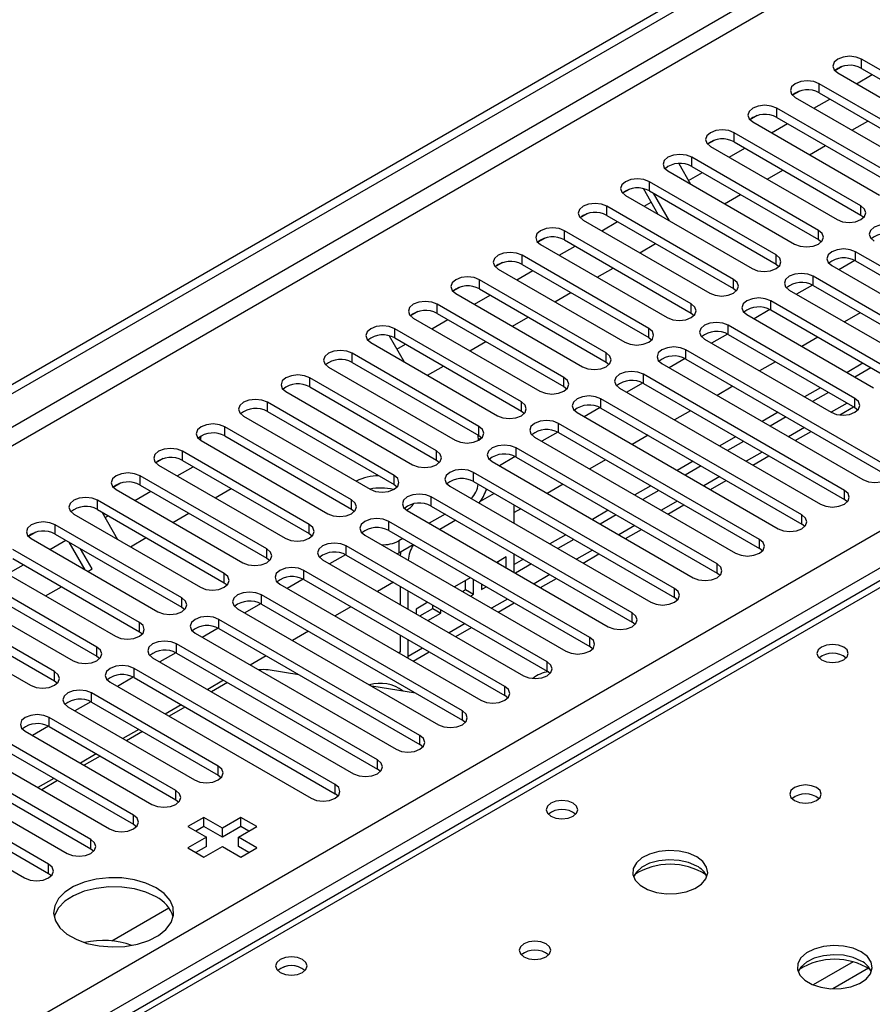
# Model space of a CAD drawing. Units: millimetres. Extents: x 3 to 7983, y 8 to 11294.
# Drawn here: x 5081 to 5195, y 2772 to 2903 of the extents above; entities that cross this region are included whole.
import ezdxf

# ---------------------------------------------------------------- set-up
doc = ezdxf.new("R2010")
doc.units = ezdxf.units.MM
doc.header["$LTSCALE"] = 38

msp = doc.modelspace()

# ---------------------------------------------------------------- linework, layer by layer
at = {"color": 7, "linetype": 'Continuous', "lineweight": 25}
for p, q in [((4370.742, 2444.534), (5743.944, 3237.267)), ((4371.803, 2443.922), (5745.004, 3236.654)), ((4372.864, 2437.594), (5743.944, 3229.102)), ((4515.876, 2441.982), (5736.342, 3146.542)), ((5738.464, 3142.868), (4517.997, 2438.308)), ((5488.717, 2996.968), (4771.004, 2582.64)), ((5490.092, 2996.831), (4772.379, 2582.504)), ((5210.502, 2887.782), (5193.62, 2897.528)), ((5193.62, 2896.303), (5193.62, 2897.528)), ((5191.032, 2896.549), (5190.056, 2895.985)), ((5191.033, 2896.549), (5190.056, 2895.985)), ((5190.438, 2895.691), (5207.32, 2885.945)), ((5192.922, 2894.257), (5195.043, 2895.481)), ((5193.62, 2896.303), (5210.502, 2886.557)), ((5204.845, 2884.516), (5187.963, 2894.262)), ((5187.963, 2893.037), (5187.963, 2894.262)), ((5185.376, 2893.283), (5184.399, 2892.719)), ((5185.376, 2893.283), (5184.399, 2892.719)), ((5187.963, 2893.037), (5204.845, 2883.291)), ((5184.781, 2892.425), (5201.663, 2882.679)), ((5187.265, 2890.991), (5189.386, 2892.216)), ((5199.188, 2881.25), (5182.306, 2890.996)), ((5182.306, 2889.771), (5182.306, 2890.996)), ((5179.719, 2890.018), (5178.742, 2889.454)), ((5179.719, 2890.018), (5178.742, 2889.454)), ((5179.124, 2889.159), (5196.006, 2879.414)), ((5181.608, 2887.725), (5183.729, 2888.95)), ((5182.306, 2889.771), (5199.188, 2880.026)), ((5192.336, 2888.064), (5194.457, 2889.288)), ((5193.532, 2877.985), (5176.649, 2887.731)), ((5176.649, 2886.506), (5176.649, 2887.731)), ((5174.062, 2886.752), (5173.085, 2886.188)), ((5174.062, 2886.752), (5173.085, 2886.188)), ((5176.649, 2886.506), (5193.532, 2876.76)), ((5173.467, 2885.894), (5190.35, 2876.148)), ((5175.951, 2884.46), (5178.072, 2885.684)), ((5186.679, 2884.798), (5188.8, 2886.023)), ((5169.258, 2883.618), (5170.838, 2880.88)), ((5187.875, 2874.719), (5170.993, 2884.465)), ((5170.993, 2883.24), (5170.993, 2884.465)), ((5167.811, 2882.628), (5184.693, 2872.882)), ((5170.566, 2881.351), (5172.416, 2882.419)), ((5170.993, 2883.24), (5187.875, 2873.494)), ((5181.022, 2881.533), (5183.143, 2882.757)), ((5182.218, 2871.454), (5165.336, 2881.199)), ((5165.336, 2879.975), (5165.336, 2881.199)), ((5162.748, 2880.221), (5161.771, 2879.657)), ((5162.749, 2880.221), (5161.771, 2879.657)), ((5166.51, 2876.848), (5164.532, 2880.273)), ((5165.336, 2879.975), (5182.218, 2870.229)), ((5168.01, 2875.982), (5165.889, 2879.655)), ((5162.154, 2879.362), (5179.036, 2869.617)), ((5164.638, 2877.929), (5165.574, 2878.469)), ((5175.365, 2878.267), (5177.486, 2879.491)), ((5176.561, 2868.188), (5159.679, 2877.934)), ((5159.679, 2876.709), (5159.679, 2877.934)), ((5193.532, 2876.76), (5193.532, 2877.985)), ((5157.091, 2876.955), (5156.115, 2876.391)), ((5157.092, 2876.955), (5156.115, 2876.391)), ((5156.497, 2876.097), (5173.379, 2866.351)), ((5158.981, 2874.663), (5161.102, 2875.887)), ((5159.679, 2876.709), (5176.561, 2866.963)), ((5193.532, 2876.76), (5193.925, 2876.454)), ((5170.904, 2864.922), (5154.022, 2874.668)), ((5154.022, 2873.443), (5154.022, 2874.668)), ((5187.875, 2873.494), (5187.875, 2874.719)), ((5151.434, 2873.689), (5150.458, 2873.126)), ((5151.435, 2873.689), (5150.458, 2873.126)), ((5154.022, 2873.443), (5170.904, 2863.697)), ((5187.875, 2873.494), (5188.268, 2873.188)), ((5150.84, 2872.831), (5167.722, 2863.085)), ((5153.324, 2871.397), (5155.445, 2872.622)), ((5164.051, 2871.736), (5166.173, 2872.96)), ((5219.606, 2856.401), (5192.824, 2871.862)), ((5192.824, 2870.637), (5192.824, 2871.862)), ((5165.247, 2861.657), (5148.365, 2871.402)), ((5148.365, 2870.178), (5148.365, 2871.402)), ((5182.218, 2870.229), (5182.218, 2871.454)), ((5192.721, 2870.693), (5190.603, 2869.47)), ((5192.721, 2870.693), (5190.603, 2869.47)), ((5192.824, 2870.637), (5219.606, 2855.176)), ((5145.778, 2870.424), (5144.801, 2869.86)), ((5145.778, 2870.424), (5144.801, 2869.86)), ((5145.183, 2869.566), (5162.065, 2859.82)), ((5147.667, 2868.132), (5149.788, 2869.356)), ((5148.365, 2870.178), (5165.247, 2860.432)), ((5158.395, 2868.47), (5160.516, 2869.695)), ((5182.218, 2870.229), (5182.611, 2869.923)), ((5189.643, 2870.025), (5216.424, 2854.564)), ((5159.59, 2858.391), (5142.708, 2868.137)), ((5142.708, 2866.912), (5142.708, 2868.137)), ((5176.561, 2866.963), (5176.561, 2868.188)), ((5213.949, 2853.135), (5187.168, 2868.596)), ((5187.168, 2867.371), (5187.168, 2868.596)), ((5140.121, 2867.158), (5139.144, 2866.594)), ((5140.121, 2867.158), (5139.144, 2866.594)), ((5142.708, 2866.912), (5159.59, 2857.166)), ((5176.561, 2866.963), (5176.954, 2866.657)), ((5183.986, 2866.759), (5210.767, 2851.298)), ((5187.064, 2867.427), (5184.946, 2866.205)), ((5187.064, 2867.427), (5184.946, 2866.205)), ((5187.168, 2867.371), (5213.949, 2851.911)), ((5139.526, 2866.3), (5156.409, 2856.554)), ((5142.01, 2864.866), (5144.131, 2866.091)), ((5152.738, 2865.204), (5154.859, 2866.429)), ((5198.393, 2855.585), (5181.511, 2865.33)), ((5181.511, 2864.106), (5181.511, 2865.33)), ((5134.464, 2863.893), (5133.487, 2863.329)), ((5134.464, 2863.892), (5133.487, 2863.329)), ((5153.934, 2855.125), (5137.051, 2864.871)), ((5137.051, 2863.646), (5137.051, 2864.871)), ((5170.904, 2863.697), (5170.904, 2864.922)), ((5181.407, 2864.162), (5179.289, 2862.939)), ((5181.407, 2864.162), (5179.289, 2862.939)), ((5181.511, 2864.106), (5198.393, 2854.36)), ((5133.869, 2863.034), (5150.752, 2853.288)), ((5136.353, 2861.6), (5138.474, 2862.825)), ((5137.051, 2863.646), (5153.934, 2853.901)), ((5147.081, 2861.939), (5149.202, 2863.163)), ((5170.904, 2863.697), (5171.297, 2863.391)), ((5178.329, 2863.494), (5195.211, 2853.748)), ((5193.445, 2863.747), (5191.324, 2862.523)), ((5148.277, 2851.86), (5131.395, 2861.606)), ((5131.395, 2860.381), (5131.395, 2861.606)), ((5165.247, 2860.432), (5165.247, 2861.657)), ((5192.736, 2852.319), (5175.854, 2862.065)), ((5175.854, 2860.84), (5175.854, 2862.065)), ((5130.657, 2860.664), (5132.654, 2857.205)), ((5131.395, 2860.381), (5148.277, 2850.635)), ((5165.247, 2860.432), (5165.64, 2860.126)), ((5172.672, 2860.228), (5189.554, 2850.482)), ((5175.75, 2860.896), (5173.632, 2859.673)), ((5175.75, 2860.896), (5173.632, 2859.673)), ((5175.854, 2860.84), (5192.736, 2851.094)), ((5187.788, 2860.482), (5185.667, 2859.257)), ((5128.213, 2859.769), (5145.095, 2850.023)), ((5131.675, 2858.9), (5132.818, 2859.559)), ((5141.424, 2858.673), (5143.545, 2859.898)), ((5196.979, 2843.338), (5170.197, 2858.799)), ((5170.197, 2857.574), (5170.197, 2858.799)), ((5142.62, 2848.594), (5125.738, 2858.34)), ((5125.738, 2857.115), (5125.738, 2858.34)), ((5159.59, 2857.166), (5159.59, 2858.391)), ((5170.093, 2857.631), (5167.975, 2856.408)), ((5170.094, 2857.631), (5167.976, 2856.408)), ((5170.197, 2857.574), (5196.979, 2842.114)), ((5122.556, 2856.503), (5139.438, 2846.757)), ((5125.738, 2857.115), (5142.62, 2847.369)), ((5135.767, 2855.407), (5137.888, 2856.632)), ((5159.59, 2857.166), (5159.984, 2856.86)), ((5167.015, 2856.962), (5193.797, 2841.502)), ((5182.132, 2857.216), (5180.011, 2855.991)), ((5193.798, 2857.012), (5191.677, 2855.788)), ((5194.859, 2856.4), (5192.738, 2855.175)), ((5136.963, 2845.328), (5120.081, 2855.074)), ((5120.081, 2853.85), (5120.081, 2855.074)), ((5153.934, 2853.901), (5153.934, 2855.125)), ((5191.322, 2840.073), (5164.54, 2855.534)), ((5164.54, 2854.309), (5164.54, 2855.534)), ((5120.081, 2853.85), (5136.963, 2844.104)), ((5153.934, 2853.901), (5154.327, 2853.595)), ((5161.358, 2853.697), (5188.14, 2838.236)), ((5164.437, 2854.365), (5162.319, 2853.142)), ((5164.437, 2854.365), (5162.319, 2853.142)), ((5164.54, 2854.309), (5191.322, 2838.848)), ((5176.475, 2853.95), (5174.354, 2852.726)), ((5188.141, 2853.747), (5186.02, 2852.522)), ((5116.899, 2853.237), (5133.781, 2843.492)), ((5185.665, 2836.807), (5158.883, 2852.268)), ((5158.883, 2851.043), (5158.883, 2852.268)), ((5189.202, 2853.134), (5187.081, 2851.91)), ((5192.736, 2851.094), (5192.736, 2852.319)), ((5131.306, 2842.063), (5114.424, 2851.809)), ((5114.424, 2850.584), (5114.424, 2851.809)), ((5148.277, 2850.635), (5148.277, 2851.86)), ((5158.78, 2851.099), (5156.662, 2849.877)), ((5158.78, 2851.099), (5156.662, 2849.877)), ((5158.883, 2851.043), (5185.665, 2835.582)), ((5190.701, 2850.127), (5192.556, 2851.198)), ((5192.736, 2851.094), (5193.129, 2850.788)), ((5111.242, 2849.972), (5128.124, 2840.226)), ((5114.424, 2850.584), (5131.306, 2840.838)), ((5148.277, 2850.635), (5148.67, 2850.329)), ((5155.701, 2850.431), (5182.483, 2834.97)), ((5170.818, 2850.685), (5168.697, 2849.46)), ((5182.485, 2850.481), (5180.364, 2849.256)), ((5183.545, 2849.869), (5181.424, 2848.644)), ((5125.649, 2838.797), (5108.767, 2848.543)), ((5108.767, 2847.318), (5108.767, 2848.543)), ((5142.62, 2847.369), (5142.62, 2848.594)), ((5180.008, 2833.542), (5153.226, 2849.002)), ((5153.226, 2847.777), (5153.226, 2849.002)), ((5105.559, 2847.206), (5105.203, 2847.001)), ((5105.559, 2847.206), (5105.203, 2847)), ((5105.504, 2846.876), (5105.504, 2846.755)), ((5108.767, 2847.318), (5125.649, 2837.572)), ((5142.62, 2847.369), (5143.013, 2847.063)), ((5150.045, 2847.165), (5176.826, 2831.705)), ((5153.123, 2847.834), (5151.005, 2846.611)), ((5153.123, 2847.834), (5151.005, 2846.611)), ((5153.226, 2847.777), (5180.008, 2832.317)), ((5165.161, 2847.419), (5163.04, 2846.195)), ((5176.828, 2847.215), (5174.707, 2845.991)), ((5184.778, 2846.708), (5186.9, 2847.932)), ((5105.585, 2846.706), (5122.467, 2836.96)), ((5142.549, 2846.718), (5142.549, 2846.817)), ((5174.351, 2830.276), (5147.57, 2845.737)), ((5147.57, 2844.512), (5147.57, 2845.737)), ((5177.888, 2846.603), (5175.767, 2845.378)), ((5100.523, 2844.299), (5099.546, 2843.735)), ((5100.523, 2844.299), (5099.546, 2843.735)), ((5119.992, 2835.532), (5103.11, 2845.277)), ((5103.11, 2844.053), (5103.11, 2845.277)), ((5136.963, 2844.104), (5136.963, 2845.328)), ((5147.466, 2844.568), (5145.348, 2843.345)), ((5147.466, 2844.568), (5145.348, 2843.345)), ((5147.57, 2844.512), (5174.351, 2829.051)), ((5179.121, 2843.442), (5181.243, 2844.667)), ((5099.928, 2843.441), (5116.811, 2833.695)), ((5102.412, 2842.007), (5104.533, 2843.231)), ((5103.11, 2844.053), (5119.992, 2834.307)), ((5136.963, 2844.104), (5137.356, 2843.798)), ((5144.388, 2843.9), (5171.169, 2828.439)), ((5159.504, 2844.153), (5157.383, 2842.929)), ((5171.171, 2843.95), (5169.05, 2842.725)), ((5172.232, 2843.337), (5170.11, 2842.113)), ((5114.336, 2832.266), (5097.454, 2842.012)), ((5097.454, 2840.787), (5097.454, 2842.012)), ((5131.306, 2840.838), (5131.306, 2842.063)), ((5168.694, 2827.01), (5141.913, 2842.471)), ((5141.913, 2841.246), (5141.913, 2842.471)), ((5094.866, 2841.033), (5093.889, 2840.469)), ((5094.866, 2841.033), (5093.889, 2840.469)), ((5097.454, 2840.787), (5114.336, 2831.041)), ((5107.483, 2839.079), (5109.604, 2840.304)), ((5131.306, 2840.838), (5131.699, 2840.532)), ((5138.731, 2840.634), (5165.512, 2825.173)), ((5141.913, 2841.246), (5168.694, 2825.785)), ((5153.847, 2840.888), (5151.726, 2839.663)), ((5165.514, 2840.684), (5163.393, 2839.46)), ((5173.465, 2840.177), (5175.586, 2841.401)), ((5094.271, 2840.175), (5111.154, 2830.429)), ((5096.755, 2838.741), (5098.876, 2839.965)), ((5163.038, 2823.745), (5136.256, 2839.205)), ((5136.256, 2837.981), (5136.256, 2839.205)), ((5144.653, 2839.664), (5142.787, 2838.588)), ((5166.575, 2840.072), (5164.454, 2838.847)), ((5191.322, 2838.848), (5191.322, 2840.073)), ((5108.679, 2829), (5091.797, 2838.746)), ((5091.797, 2837.521), (5091.797, 2838.746)), ((5125.649, 2837.572), (5125.649, 2838.797)), ((5136.256, 2837.981), (5163.038, 2822.52)), ((5147.317, 2835.677), (5147.317, 2838.126)), ((5167.808, 2836.911), (5169.929, 2838.135)), ((5191.715, 2838.542), (5191.322, 2838.848)), ((5088.615, 2836.909), (5105.497, 2827.163)), ((5091.797, 2837.521), (5108.679, 2827.775)), ((5092.35, 2837.202), (5094.47, 2833.529)), ((5092.785, 2836.449), (5093.22, 2836.7)), ((5101.826, 2835.814), (5103.947, 2837.038)), ((5125.649, 2837.572), (5126.042, 2837.266)), ((5133.074, 2837.369), (5159.856, 2821.908)), ((5138.114, 2836.908), (5135.993, 2835.683)), ((5148.19, 2837.622), (5147.317, 2837.118)), ((5159.857, 2837.418), (5157.736, 2836.194)), ((5160.918, 2836.806), (5158.797, 2835.582)), ((5185.665, 2835.582), (5185.665, 2836.807)), ((5103.022, 2825.735), (5086.14, 2835.48)), ((5086.14, 2834.256), (5086.14, 2835.48)), ((5119.992, 2834.307), (5119.992, 2835.532)), ((5157.381, 2820.479), (5130.599, 2835.94)), ((5130.599, 2834.715), (5130.599, 2835.94)), ((5139.529, 2836.091), (5137.407, 2834.867)), ((5186.058, 2835.276), (5185.665, 2835.582)), ((5083.552, 2834.502), (5082.575, 2833.938)), ((5083.553, 2834.502), (5082.576, 2833.938)), ((5086.14, 2834.256), (5103.022, 2824.51)), ((5096.169, 2832.548), (5098.29, 2833.773)), ((5119.992, 2834.307), (5120.386, 2834.001)), ((5127.417, 2834.103), (5154.199, 2818.642)), ((5130.599, 2834.715), (5157.381, 2819.254)), ((5154.2, 2834.153), (5152.079, 2832.928)), ((5162.151, 2833.645), (5164.272, 2834.87)), ((5082.958, 2833.644), (5099.84, 2823.898)), ((5085.442, 2832.21), (5087.563, 2833.434)), ((5090.142, 2829.496), (5088.021, 2833.17)), ((5151.724, 2817.213), (5124.942, 2832.674)), ((5124.942, 2831.449), (5124.942, 2832.674)), ((5132.457, 2833.642), (5131.943, 2833.345)), ((5131.943, 2833.345), (5131.943, 2831.712)), ((5133.872, 2832.826), (5131.943, 2831.712)), ((5155.261, 2833.54), (5153.14, 2832.316)), ((5180.008, 2832.317), (5180.008, 2833.542)), ((5097.365, 2822.469), (5080.483, 2832.215)), ((5091.077, 2829.608), (5089.521, 2832.304)), ((5114.336, 2831.041), (5114.336, 2832.266)), ((5124.839, 2831.506), (5122.721, 2830.283)), ((5124.839, 2831.505), (5122.721, 2830.283)), ((5124.942, 2831.449), (5151.724, 2815.989)), ((5131.943, 2831.712), (5131.742, 2831.606)), ((5146.257, 2831.2), (5145.008, 2830.479)), ((5146.257, 2829.758), (5146.257, 2831.2)), ((5147.317, 2829.146), (5147.317, 2831.595)), ((5156.494, 2830.38), (5158.615, 2831.604)), ((5180.401, 2832.011), (5180.008, 2832.317)), ((5077.301, 2830.378), (5094.183, 2820.632)), ((5079.785, 2828.944), (5081.906, 2830.169)), ((5080.483, 2830.99), (5097.365, 2821.244)), ((5114.336, 2831.041), (5114.729, 2830.735)), ((5121.76, 2830.837), (5148.542, 2815.377)), ((5145.196, 2830.371), (5145.196, 2830.588)), ((5148.544, 2830.887), (5147.317, 2830.179)), ((5149.604, 2830.275), (5147.483, 2829.05)), ((5174.351, 2829.051), (5174.351, 2830.276)), ((5091.708, 2819.203), (5074.826, 2828.949)), ((5090.512, 2829.282), (5091.077, 2829.608)), ((5108.679, 2827.775), (5108.679, 2829)), ((5146.067, 2813.948), (5119.285, 2829.409)), ((5119.285, 2828.184), (5119.285, 2829.409)), ((5174.745, 2828.745), (5174.351, 2829.051)), ((5074.826, 2827.724), (5091.708, 2817.979)), ((5084.856, 2826.017), (5086.977, 2827.241)), ((5108.679, 2827.775), (5109.072, 2827.469)), ((5116.103, 2827.572), (5142.885, 2812.111)), ((5119.182, 2828.24), (5117.064, 2827.017)), ((5119.182, 2828.24), (5117.064, 2827.017)), ((5119.285, 2828.184), (5146.067, 2812.723)), ((5131.22, 2827.825), (5129.099, 2826.601)), ((5132.115, 2827.309), (5132.115, 2824.86)), ((5141.472, 2828.438), (5139.351, 2827.214)), ((5140.835, 2826.846), (5140.835, 2828.071)), ((5141.896, 2826.233), (5141.896, 2828.193)), ((5142.957, 2827.581), (5142.957, 2826.846)), ((5142.957, 2826.846), (5143.594, 2827.213)), ((5150.837, 2827.114), (5152.958, 2828.339)), ((5071.644, 2827.112), (5088.526, 2817.366)), ((5140.41, 2810.682), (5113.628, 2826.143)), ((5113.628, 2824.918), (5113.628, 2826.143)), ((5133.175, 2824.248), (5133.175, 2826.697)), ((5140.412, 2826.601), (5140.835, 2826.846)), ((5140.835, 2826.846), (5141.896, 2826.233)), ((5141.473, 2825.989), (5141.896, 2826.233)), ((5168.694, 2825.785), (5168.694, 2827.01)), ((5086.051, 2815.938), (5069.169, 2825.684)), ((5103.022, 2824.51), (5103.022, 2825.735)), ((5113.525, 2824.974), (5111.407, 2823.752)), ((5113.525, 2824.974), (5111.407, 2823.751)), ((5113.628, 2824.918), (5140.41, 2809.457)), ((5125.563, 2824.56), (5123.442, 2823.335)), ((5135.815, 2825.173), (5134.236, 2824.261)), ((5136.475, 2824.328), (5136.475, 2824.792)), ((5145.18, 2823.848), (5147.301, 2825.073)), ((5169.088, 2825.479), (5168.694, 2825.785)), ((5065.987, 2823.847), (5082.869, 2814.101)), ((5069.169, 2824.459), (5086.051, 2814.713)), ((5103.022, 2824.51), (5103.415, 2824.204)), ((5110.447, 2824.306), (5137.228, 2808.845)), ((5134.236, 2824.261), (5134.236, 2823.635)), ((5134.755, 2823.336), (5136.475, 2824.328)), ((5135.816, 2822.723), (5137.535, 2823.716)), ((5136.475, 2824.328), (5137.535, 2823.716)), ((5137.535, 2823.716), (5137.535, 2824.179)), ((5163.038, 2822.52), (5163.038, 2823.745)), ((5097.365, 2821.244), (5097.365, 2822.469)), ((5134.753, 2807.416), (5107.972, 2822.877)), ((5107.972, 2821.652), (5107.972, 2822.877)), ((5163.431, 2822.214), (5163.038, 2822.52)), ((5097.365, 2821.244), (5097.758, 2820.938)), ((5104.79, 2821.04), (5131.571, 2805.58)), ((5107.868, 2821.709), (5105.75, 2820.486)), ((5107.868, 2821.709), (5105.75, 2820.486)), ((5107.972, 2821.652), (5134.753, 2806.192)), ((5119.906, 2821.294), (5117.785, 2820.069)), ((5132.115, 2820.778), (5132.115, 2818.545)), ((5139.523, 2820.583), (5141.645, 2821.807)), ((5129.096, 2804.151), (5102.315, 2819.612)), ((5102.315, 2818.387), (5102.315, 2819.612)), ((5133.175, 2817.933), (5133.175, 2820.165)), ((5157.381, 2819.254), (5157.381, 2820.479)), ((5091.708, 2817.979), (5091.708, 2819.203)), ((5091.708, 2817.979), (5092.101, 2817.673)), ((5102.211, 2818.443), (5100.093, 2817.22)), ((5102.211, 2818.443), (5100.093, 2817.22)), ((5102.315, 2818.387), (5129.096, 2802.926)), ((5114.249, 2818.028), (5112.128, 2816.804)), ((5132.098, 2818.338), (5132.115, 2818.545)), ((5133.867, 2817.317), (5135.988, 2818.542)), ((5157.774, 2818.948), (5157.381, 2819.254)), ((5099.133, 2817.775), (5125.914, 2802.314)), ((5133.167, 2817.721), (5133.175, 2817.933)), ((5151.724, 2815.989), (5151.724, 2817.213)), ((5086.051, 2814.713), (5086.051, 2815.938)), ((5123.44, 2800.885), (5096.658, 2816.346)), ((5096.658, 2815.121), (5096.658, 2816.346)), ((5118.62, 2815.505), (5114.527, 2816.148)), ((5152.117, 2815.683), (5151.724, 2815.989)), ((5086.051, 2814.713), (5086.445, 2814.407)), ((5093.476, 2814.509), (5120.258, 2799.048)), ((5096.554, 2815.177), (5094.436, 2813.955)), ((5096.554, 2815.177), (5094.437, 2813.955)), ((5096.658, 2815.121), (5123.44, 2799.66)), ((5108.592, 2814.763), (5106.471, 2813.538)), ((5109.092, 2814.474), (5106.971, 2813.25)), ((5107.883, 2803.334), (5091.001, 2813.08)), ((5091.001, 2811.856), (5091.001, 2813.08)), ((5134.16, 2813.066), (5128.333, 2813.98)), ((5146.067, 2812.723), (5146.067, 2813.948)), ((5090.898, 2811.912), (5088.78, 2810.689)), ((5090.898, 2811.912), (5088.78, 2810.689)), ((5091.001, 2811.856), (5107.883, 2802.11)), ((5102.936, 2811.497), (5100.815, 2810.273)), ((5146.46, 2812.417), (5146.067, 2812.723)), ((5087.819, 2811.243), (5104.701, 2801.498)), ((5103.435, 2811.209), (5101.314, 2809.984)), ((5140.41, 2809.457), (5140.41, 2810.682)), ((5102.226, 2800.069), (5085.344, 2809.815)), ((5085.344, 2808.59), (5085.344, 2809.815)), ((5140.803, 2809.151), (5140.41, 2809.457)), ((5082.162, 2807.978), (5099.044, 2798.232)), ((5085.241, 2808.646), (5083.123, 2807.423)), ((5085.241, 2808.646), (5083.123, 2807.423)), ((5085.344, 2808.59), (5102.226, 2798.844)), ((5097.279, 2808.231), (5095.158, 2807.007)), ((5097.779, 2807.943), (5095.657, 2806.718)), ((5096.57, 2796.803), (5079.687, 2806.549)), ((5134.753, 2806.192), (5134.753, 2807.416)), ((5135.147, 2805.886), (5134.753, 2806.192)), ((5079.687, 2805.324), (5096.57, 2795.578)), ((5091.622, 2804.966), (5089.501, 2803.741)), ((5076.505, 2804.712), (5093.388, 2794.966)), ((5092.122, 2804.677), (5090.001, 2803.453)), ((5129.096, 2802.926), (5129.096, 2804.151)), ((5090.913, 2793.538), (5074.031, 2803.283)), ((5107.883, 2802.11), (5107.883, 2803.334)), ((5129.49, 2802.62), (5129.096, 2802.926)), ((5070.849, 2801.447), (5087.731, 2791.701)), ((5074.031, 2802.059), (5090.913, 2792.313)), ((5085.965, 2801.7), (5083.844, 2800.476)), ((5086.465, 2801.412), (5084.344, 2800.187)), ((5107.883, 2802.11), (5108.277, 2801.804)), ((5085.256, 2790.272), (5068.374, 2800.018)), ((5102.226, 2798.844), (5102.226, 2800.069)), ((5123.44, 2799.66), (5123.44, 2800.885)), ((5123.833, 2799.354), (5123.44, 2799.66)), ((5068.374, 2798.793), (5085.256, 2789.047)), ((5102.226, 2798.844), (5102.62, 2798.538)), ((5065.192, 2798.181), (5082.074, 2788.435)), ((5096.57, 2795.578), (5096.57, 2796.803)), ((5105.957, 2796.507), (5103.835, 2795.283)), ((5108.432, 2795.079), (5105.957, 2796.507)), ((5105.957, 2795.283), (5105.957, 2796.507)), ((5110.906, 2796.507), (5108.432, 2795.079)), ((5113.028, 2795.283), (5110.906, 2796.507)), ((5110.906, 2795.283), (5110.906, 2796.507)), ((5096.57, 2795.578), (5096.963, 2795.272)), ((5103.835, 2795.283), (5106.31, 2793.854)), ((5105.957, 2795.283), (5104.896, 2794.67)), ((5108.432, 2793.854), (5105.957, 2795.283)), ((5110.906, 2795.283), (5108.432, 2793.854)), ((5108.432, 2793.854), (5108.432, 2795.079)), ((5110.553, 2793.854), (5113.028, 2795.283)), ((5111.967, 2794.67), (5110.906, 2795.283)), ((5090.913, 2792.313), (5090.913, 2793.538)), ((5106.31, 2793.854), (5103.835, 2792.425)), ((5106.31, 2792.629), (5106.31, 2793.854)), ((5113.028, 2792.425), (5110.553, 2793.854)), ((5110.553, 2792.629), (5110.553, 2793.854)), ((5090.913, 2792.313), (5091.306, 2792.007)), ((5103.835, 2792.425), (5105.957, 2791.201)), ((5106.31, 2792.629), (5104.896, 2791.813)), ((5105.957, 2791.201), (5108.432, 2792.629)), ((5108.432, 2792.629), (5110.906, 2791.201)), ((5111.967, 2791.813), (5110.553, 2792.629)), ((5110.906, 2791.201), (5113.028, 2792.425)), ((5085.256, 2789.047), (5085.256, 2790.272)), ((5085.256, 2789.047), (5085.649, 2788.741)), ((5093.695, 2780.037), (5101.303, 2784.429))]:
    msp.add_line(p, q, dxfattribs=at)
at = {"color": 8, "linetype": 'Continuous', "lineweight": 25}
for p, q in [((5744.015, 3231.592), (4371.803, 2439.431)), ((5191.677, 2851.705), (5189.556, 2850.481)), ((5186.021, 2848.44), (5183.899, 2847.215)), ((5143, 2847.077), (5142.549, 2846.817)), ((5180.364, 2845.174), (5178.243, 2843.95)), ((5174.707, 2841.908), (5172.586, 2840.684)), ((5169.05, 2838.643), (5166.929, 2837.418)), ((5163.393, 2835.377), (5161.272, 2834.153)), ((5157.736, 2832.112), (5155.615, 2830.887)), ((5152.079, 2828.846), (5149.958, 2827.621)), ((5146.423, 2825.58), (5144.301, 2824.356)), ((5140.766, 2822.315), (5138.645, 2821.09)), ((5132.114, 2818.545), (5131.927, 2818.437)), ((5135.109, 2819.049), (5133.175, 2817.933)), ((5192.479, 2777.257), (5187.155, 2774.183)), ((5194.519, 2776.394), (5189.786, 2773.661))]:
    msp.add_line(p, q, dxfattribs=at)
at = {"color": 7, "linetype": 'Continuous', "lineweight": 25, "flags": 128}
for points in [[(5193.62, 2897.528), (5192.89, 2897.809), (5192.029, 2897.908), (5191.168, 2897.809), (5190.438, 2897.528), (5189.95, 2897.106), (5189.779, 2896.609), (5189.95, 2896.112), (5190.438, 2895.691)], [(5187.963, 2894.262), (5187.233, 2894.543), (5186.372, 2894.642), (5185.511, 2894.543), (5184.781, 2894.262), (5184.293, 2893.841), (5184.122, 2893.343), (5184.293, 2892.846), (5184.781, 2892.425)], [(5182.306, 2890.996), (5181.576, 2891.278), (5180.715, 2891.377), (5179.854, 2891.278), (5179.124, 2890.996), (5178.636, 2890.575), (5178.465, 2890.078), (5178.637, 2889.581), (5179.124, 2889.159)], [(5176.649, 2887.731), (5175.919, 2888.012), (5175.058, 2888.111), (5174.197, 2888.012), (5173.467, 2887.731), (5172.98, 2887.309), (5172.808, 2886.812), (5172.98, 2886.315), (5173.467, 2885.894)], [(5170.993, 2884.465), (5170.263, 2884.747), (5169.402, 2884.845), (5168.54, 2884.747), (5167.811, 2884.465), (5167.323, 2884.044), (5167.152, 2883.547), (5167.323, 2883.049), (5167.811, 2882.628)], [(5165.336, 2881.199), (5164.606, 2881.481), (5163.745, 2881.58), (5162.884, 2881.481), (5162.154, 2881.199), (5161.666, 2880.778), (5161.495, 2880.281), (5161.666, 2879.784), (5162.154, 2879.362)], [(5159.679, 2877.934), (5158.949, 2878.215), (5158.088, 2878.314), (5157.227, 2878.215), (5156.497, 2877.934), (5156.009, 2877.512), (5155.838, 2877.015), (5156.009, 2876.518), (5156.497, 2876.097)], [(5190.35, 2876.148), (5191.08, 2875.866), (5191.941, 2875.767), (5192.802, 2875.866), (5193.531, 2876.148), (5194.019, 2876.569), (5194.191, 2877.066), (5194.019, 2877.563), (5193.532, 2877.985)], [(5154.022, 2874.668), (5153.292, 2874.95), (5152.431, 2875.049), (5151.57, 2874.95), (5150.84, 2874.668), (5150.352, 2874.247), (5150.181, 2873.75), (5150.352, 2873.253), (5150.84, 2872.831)], [(5184.693, 2872.882), (5185.423, 2872.601), (5186.284, 2872.502), (5187.145, 2872.601), (5187.875, 2872.882), (5188.362, 2873.304), (5188.534, 2873.801), (5188.362, 2874.298), (5187.875, 2874.719)], [(5198.481, 2875.127), (5197.751, 2875.409), (5196.89, 2875.508), (5196.029, 2875.409), (5195.299, 2875.127), (5194.812, 2874.706), (5194.64, 2874.209), (5194.812, 2873.712), (5195.299, 2873.29)], [(5148.365, 2871.402), (5147.635, 2871.684), (5146.774, 2871.783), (5145.913, 2871.684), (5145.183, 2871.402), (5144.695, 2870.981), (5144.524, 2870.484), (5144.695, 2869.987), (5145.183, 2869.566)], [(5192.824, 2871.862), (5192.095, 2872.143), (5191.233, 2872.242), (5190.372, 2872.143), (5189.642, 2871.862), (5189.155, 2871.44), (5188.983, 2870.943), (5189.155, 2870.446), (5189.643, 2870.025)], [(5179.036, 2869.617), (5179.766, 2869.335), (5180.627, 2869.236), (5181.488, 2869.335), (5182.218, 2869.617), (5182.706, 2870.038), (5182.877, 2870.535), (5182.706, 2871.032), (5182.218, 2871.454)], [(5142.708, 2868.137), (5141.978, 2868.418), (5141.117, 2868.517), (5140.256, 2868.418), (5139.526, 2868.137), (5139.038, 2867.715), (5138.867, 2867.218), (5139.039, 2866.721), (5139.526, 2866.3)], [(5173.379, 2866.351), (5174.109, 2866.069), (5174.97, 2865.971), (5175.831, 2866.069), (5176.561, 2866.351), (5177.049, 2866.772), (5177.22, 2867.269), (5177.049, 2867.766), (5176.561, 2868.188)], [(5187.168, 2868.596), (5186.438, 2868.878), (5185.577, 2868.977), (5184.716, 2868.878), (5183.986, 2868.596), (5183.498, 2868.175), (5183.327, 2867.678), (5183.498, 2867.181), (5183.986, 2866.759)], [(5137.051, 2864.871), (5136.321, 2865.153), (5135.461, 2865.252), (5134.599, 2865.153), (5133.869, 2864.871), (5133.382, 2864.45), (5133.21, 2863.953), (5133.382, 2863.456), (5133.869, 2863.034)], [(5181.511, 2865.33), (5180.781, 2865.612), (5179.92, 2865.711), (5179.059, 2865.612), (5178.329, 2865.33), (5177.841, 2864.909), (5177.67, 2864.412), (5177.841, 2863.915), (5178.329, 2863.494)], [(5167.722, 2863.085), (5168.452, 2862.804), (5169.313, 2862.705), (5170.174, 2862.804), (5170.904, 2863.085), (5171.392, 2863.507), (5171.563, 2864.004), (5171.392, 2864.501), (5170.904, 2864.922)], [(5131.395, 2861.606), (5130.665, 2861.887), (5129.804, 2861.986), (5128.942, 2861.887), (5128.213, 2861.606), (5127.725, 2861.184), (5127.554, 2860.687), (5127.725, 2860.19), (5128.213, 2859.769)], [(5162.065, 2859.82), (5162.795, 2859.538), (5163.656, 2859.439), (5164.517, 2859.538), (5165.247, 2859.82), (5165.735, 2860.241), (5165.906, 2860.738), (5165.735, 2861.235), (5165.247, 2861.657)], [(5175.854, 2862.065), (5175.124, 2862.346), (5174.263, 2862.445), (5173.402, 2862.346), (5172.672, 2862.065), (5172.184, 2861.643), (5172.013, 2861.146), (5172.184, 2860.649), (5172.672, 2860.228)], [(5125.738, 2858.34), (5125.008, 2858.621), (5124.147, 2858.72), (5123.286, 2858.622), (5122.556, 2858.34), (5122.068, 2857.919), (5121.897, 2857.421), (5122.068, 2856.924), (5122.556, 2856.503)], [(5170.197, 2858.799), (5169.467, 2859.081), (5168.606, 2859.18), (5167.745, 2859.081), (5167.015, 2858.799), (5166.527, 2858.378), (5166.356, 2857.881), (5166.527, 2857.384), (5167.015, 2856.962)], [(5156.409, 2856.554), (5157.138, 2856.272), (5158, 2856.174), (5158.86, 2856.272), (5159.59, 2856.554), (5160.078, 2856.975), (5160.249, 2857.473), (5160.078, 2857.97), (5159.59, 2858.391)], [(5120.081, 2855.074), (5119.351, 2855.356), (5118.49, 2855.455), (5117.629, 2855.356), (5116.899, 2855.074), (5116.411, 2854.653), (5116.24, 2854.156), (5116.411, 2853.659), (5116.899, 2853.237)], [(5150.752, 2853.288), (5151.482, 2853.007), (5152.343, 2852.908), (5153.204, 2853.007), (5153.934, 2853.288), (5154.421, 2853.71), (5154.593, 2854.207), (5154.421, 2854.704), (5153.934, 2855.125)], [(5164.54, 2855.534), (5163.81, 2855.815), (5162.949, 2855.914), (5162.088, 2855.815), (5161.358, 2855.534), (5160.87, 2855.112), (5160.699, 2854.615), (5160.87, 2854.118), (5161.358, 2853.697)], [(5114.424, 2851.809), (5113.694, 2852.09), (5112.833, 2852.189), (5111.972, 2852.09), (5111.242, 2851.809), (5110.754, 2851.387), (5110.583, 2850.89), (5110.754, 2850.393), (5111.242, 2849.972)], [(5158.883, 2852.268), (5158.153, 2852.549), (5157.292, 2852.648), (5156.431, 2852.549), (5155.701, 2852.268), (5155.214, 2851.847), (5155.042, 2851.349), (5155.214, 2850.852), (5155.701, 2850.431)], [(5189.554, 2850.482), (5190.284, 2850.2), (5191.145, 2850.102), (5192.006, 2850.2), (5192.736, 2850.482), (5193.224, 2850.903), (5193.395, 2851.4), (5193.224, 2851.898), (5192.736, 2852.319)], [(5145.095, 2850.023), (5145.825, 2849.741), (5146.686, 2849.642), (5147.547, 2849.741), (5148.277, 2850.023), (5148.764, 2850.444), (5148.936, 2850.941), (5148.764, 2851.438), (5148.277, 2851.86)], [(5108.767, 2848.543), (5108.037, 2848.825), (5107.176, 2848.923), (5106.315, 2848.825), (5105.585, 2848.543), (5105.097, 2848.122), (5104.926, 2847.625), (5105.097, 2847.127), (5105.585, 2846.706)], [(5139.438, 2846.757), (5140.168, 2846.476), (5141.029, 2846.377), (5141.89, 2846.476), (5142.62, 2846.757), (5143.108, 2847.179), (5143.279, 2847.676), (5143.108, 2848.173), (5142.62, 2848.594)], [(5153.226, 2849.002), (5152.497, 2849.284), (5151.635, 2849.383), (5150.774, 2849.284), (5150.044, 2849.002), (5149.557, 2848.581), (5149.386, 2848.084), (5149.557, 2847.587), (5150.045, 2847.165)], [(5142.549, 2846.817), (5142.509, 2847.319), (5142.486, 2847.446)], [(5103.11, 2845.277), (5102.38, 2845.559), (5101.519, 2845.658), (5100.658, 2845.559), (5099.928, 2845.277), (5099.441, 2844.856), (5099.269, 2844.359), (5099.441, 2843.862), (5099.928, 2843.441)], [(5147.57, 2845.737), (5146.84, 2846.018), (5145.979, 2846.117), (5145.118, 2846.018), (5144.388, 2845.737), (5143.9, 2845.315), (5143.729, 2844.818), (5143.9, 2844.321), (5144.388, 2843.9)], [(5133.781, 2843.492), (5134.511, 2843.21), (5135.372, 2843.111), (5136.233, 2843.21), (5136.963, 2843.492), (5137.451, 2843.913), (5137.622, 2844.41), (5137.451, 2844.907), (5136.963, 2845.328)], [(5193.797, 2841.502), (5194.527, 2841.22), (5195.388, 2841.121), (5196.249, 2841.22), (5196.979, 2841.502), (5197.467, 2841.923), (5197.638, 2842.42), (5197.466, 2842.917), (5196.979, 2843.338)], [(5097.454, 2842.012), (5096.723, 2842.293), (5095.863, 2842.392), (5095.001, 2842.293), (5094.271, 2842.012), (5093.784, 2841.59), (5093.612, 2841.093), (5093.784, 2840.596), (5094.271, 2840.175)], [(5128.124, 2840.226), (5128.854, 2839.944), (5129.715, 2839.845), (5130.576, 2839.944), (5131.306, 2840.226), (5131.794, 2840.647), (5131.965, 2841.144), (5131.794, 2841.641), (5131.306, 2842.063)], [(5141.913, 2842.471), (5141.183, 2842.753), (5140.322, 2842.851), (5139.461, 2842.753), (5138.731, 2842.471), (5138.243, 2842.05), (5138.072, 2841.553), (5138.243, 2841.055), (5138.731, 2840.634)], [(5091.797, 2838.746), (5091.067, 2839.028), (5090.206, 2839.127), (5089.345, 2839.028), (5088.615, 2838.746), (5088.127, 2838.325), (5087.956, 2837.828), (5088.127, 2837.331), (5088.615, 2836.909)], [(5136.256, 2839.205), (5135.526, 2839.487), (5134.665, 2839.586), (5133.804, 2839.487), (5133.074, 2839.205), (5132.586, 2838.784), (5132.415, 2838.287), (5132.586, 2837.79), (5133.074, 2837.369)], [(5188.14, 2838.236), (5188.87, 2837.954), (5189.731, 2837.855), (5190.592, 2837.954), (5191.322, 2838.236), (5191.81, 2838.657), (5191.981, 2839.154), (5191.81, 2839.651), (5191.322, 2840.073)], [(5122.467, 2836.96), (5123.197, 2836.679), (5124.058, 2836.58), (5124.919, 2836.679), (5125.649, 2836.96), (5126.137, 2837.382), (5126.308, 2837.879), (5126.137, 2838.376), (5125.649, 2838.797)], [(5182.483, 2834.97), (5183.213, 2834.689), (5184.074, 2834.59), (5184.935, 2834.689), (5185.665, 2834.97), (5186.153, 2835.392), (5186.324, 2835.889), (5186.153, 2836.386), (5185.665, 2836.807)], [(5086.14, 2835.48), (5085.41, 2835.762), (5084.549, 2835.861), (5083.688, 2835.762), (5082.958, 2835.481), (5082.47, 2835.059), (5082.299, 2834.562), (5082.47, 2834.065), (5082.958, 2833.644)], [(5116.811, 2833.695), (5117.54, 2833.413), (5118.402, 2833.314), (5119.262, 2833.413), (5119.992, 2833.695), (5120.48, 2834.116), (5120.651, 2834.613), (5120.48, 2835.11), (5119.992, 2835.532)], [(5130.599, 2835.94), (5129.869, 2836.221), (5129.008, 2836.32), (5128.147, 2836.221), (5127.417, 2835.94), (5126.929, 2835.518), (5126.758, 2835.021), (5126.929, 2834.524), (5127.417, 2834.103)], [(5124.942, 2832.674), (5124.212, 2832.956), (5123.351, 2833.055), (5122.49, 2832.956), (5121.76, 2832.674), (5121.272, 2832.253), (5121.101, 2831.756), (5121.272, 2831.259), (5121.76, 2830.837)], [(5176.826, 2831.705), (5177.556, 2831.423), (5178.417, 2831.324), (5179.278, 2831.423), (5180.008, 2831.705), (5180.496, 2832.126), (5180.667, 2832.623), (5180.496, 2833.12), (5180.008, 2833.542)], [(5111.154, 2830.429), (5111.884, 2830.147), (5112.745, 2830.049), (5113.606, 2830.147), (5114.336, 2830.429), (5114.823, 2830.85), (5114.995, 2831.347), (5114.823, 2831.845), (5114.336, 2832.266)], [(5132.181, 2831.85), (5132.155, 2831.703), (5132.12, 2831.388)], [(5119.285, 2829.409), (5118.555, 2829.69), (5117.694, 2829.789), (5116.833, 2829.69), (5116.103, 2829.408), (5115.616, 2828.987), (5115.444, 2828.49), (5115.616, 2827.993), (5116.103, 2827.572)], [(5171.169, 2828.439), (5171.899, 2828.157), (5172.76, 2828.059), (5173.621, 2828.157), (5174.351, 2828.439), (5174.839, 2828.86), (5175.01, 2829.357), (5174.839, 2829.854), (5174.351, 2830.276)], [(5105.497, 2827.163), (5106.227, 2826.882), (5107.088, 2826.783), (5107.949, 2826.882), (5108.679, 2827.163), (5109.166, 2827.585), (5109.338, 2828.082), (5109.167, 2828.579), (5108.679, 2829)], [(5113.628, 2826.143), (5112.899, 2826.424), (5112.037, 2826.523), (5111.176, 2826.424), (5110.447, 2826.143), (5109.959, 2825.721), (5109.788, 2825.224), (5109.959, 2824.727), (5110.447, 2824.306)], [(5165.512, 2825.173), (5166.242, 2824.892), (5167.103, 2824.793), (5167.965, 2824.892), (5168.694, 2825.173), (5169.182, 2825.595), (5169.353, 2826.092), (5169.182, 2826.589), (5168.694, 2827.01)], [(5099.84, 2823.898), (5100.57, 2823.616), (5101.431, 2823.517), (5102.292, 2823.616), (5103.022, 2823.898), (5103.51, 2824.319), (5103.681, 2824.816), (5103.51, 2825.313), (5103.022, 2825.735)], [(5107.972, 2822.877), (5107.242, 2823.159), (5106.381, 2823.258), (5105.52, 2823.159), (5104.79, 2822.877), (5104.302, 2822.456), (5104.131, 2821.959), (5104.302, 2821.462), (5104.79, 2821.04)], [(5159.856, 2821.908), (5160.586, 2821.626), (5161.447, 2821.527), (5162.308, 2821.626), (5163.038, 2821.908), (5163.525, 2822.329), (5163.697, 2822.826), (5163.525, 2823.323), (5163.038, 2823.745)], [(5094.183, 2820.632), (5094.913, 2820.351), (5095.774, 2820.252), (5096.635, 2820.351), (5097.365, 2820.632), (5097.853, 2821.053), (5098.024, 2821.551), (5097.853, 2822.048), (5097.365, 2822.469)], [(5102.315, 2819.612), (5101.585, 2819.893), (5100.724, 2819.992), (5099.863, 2819.893), (5099.133, 2819.612), (5098.645, 2819.19), (5098.474, 2818.693), (5098.645, 2818.196), (5099.133, 2817.775)], [(5154.199, 2818.642), (5154.929, 2818.36), (5155.79, 2818.262), (5156.651, 2818.361), (5157.381, 2818.642), (5157.869, 2819.064), (5158.04, 2819.561), (5157.868, 2820.058), (5157.381, 2820.479)], [(5191.234, 2819.201), (5190.553, 2819.464), (5189.749, 2819.556), (5188.945, 2819.464), (5188.264, 2819.201), (5187.809, 2818.808), (5187.649, 2818.344), (5187.809, 2817.88), (5188.264, 2817.487), (5188.945, 2817.224), (5189.749, 2817.132), (5190.553, 2817.224), (5191.234, 2817.487), (5191.689, 2817.88), (5191.849, 2818.344), (5191.689, 2818.808), (5191.234, 2819.201)], [(5088.526, 2817.366), (5089.256, 2817.085), (5090.117, 2816.986), (5090.978, 2817.085), (5091.708, 2817.366), (5092.196, 2817.788), (5092.367, 2818.285), (5092.196, 2818.782), (5091.708, 2819.203)], [(5096.658, 2816.346), (5095.928, 2816.628), (5095.067, 2816.726), (5094.206, 2816.628), (5093.476, 2816.346), (5092.988, 2815.925), (5092.817, 2815.427), (5092.988, 2814.93), (5093.476, 2814.509)], [(5148.542, 2815.377), (5149.272, 2815.095), (5150.133, 2814.996), (5150.994, 2815.095), (5151.724, 2815.376), (5152.212, 2815.798), (5152.383, 2816.295), (5152.212, 2816.792), (5151.724, 2817.213)], [(5082.869, 2814.101), (5083.599, 2813.819), (5084.46, 2813.72), (5085.321, 2813.819), (5086.051, 2814.101), (5086.539, 2814.522), (5086.71, 2815.019), (5086.539, 2815.516), (5086.051, 2815.938)], [(5091.001, 2813.08), (5090.271, 2813.362), (5089.41, 2813.461), (5088.549, 2813.362), (5087.819, 2813.08), (5087.331, 2812.659), (5087.16, 2812.162), (5087.331, 2811.665), (5087.819, 2811.243)], [(5142.885, 2812.111), (5143.615, 2811.829), (5144.476, 2811.73), (5145.337, 2811.829), (5146.067, 2812.111), (5146.555, 2812.532), (5146.726, 2813.029), (5146.555, 2813.526), (5146.067, 2813.948)], [(5085.344, 2809.815), (5084.614, 2810.096), (5083.753, 2810.195), (5082.892, 2810.096), (5082.162, 2809.815), (5081.675, 2809.393), (5081.503, 2808.896), (5081.675, 2808.399), (5082.162, 2807.978)], [(5137.228, 2808.845), (5137.958, 2808.564), (5138.819, 2808.465), (5139.68, 2808.564), (5140.41, 2808.845), (5140.898, 2809.267), (5141.069, 2809.764), (5140.898, 2810.261), (5140.41, 2810.682)], [(5131.571, 2805.58), (5132.301, 2805.298), (5133.162, 2805.199), (5134.023, 2805.298), (5134.753, 2805.58), (5135.241, 2806.001), (5135.412, 2806.498), (5135.241, 2806.995), (5134.753, 2807.416)], [(5125.914, 2802.314), (5126.644, 2802.032), (5127.505, 2801.933), (5128.366, 2802.032), (5129.096, 2802.314), (5129.584, 2802.735), (5129.755, 2803.232), (5129.584, 2803.729), (5129.096, 2804.151)], [(5104.701, 2801.498), (5105.431, 2801.216), (5106.292, 2801.117), (5107.153, 2801.216), (5107.883, 2801.498), (5108.371, 2801.919), (5108.542, 2802.416), (5108.371, 2802.913), (5107.883, 2803.334)], [(5099.044, 2798.232), (5099.774, 2797.95), (5100.635, 2797.851), (5101.496, 2797.95), (5102.226, 2798.232), (5102.714, 2798.653), (5102.885, 2799.15), (5102.714, 2799.647), (5102.226, 2800.069)], [(5120.258, 2799.048), (5120.988, 2798.767), (5121.849, 2798.668), (5122.71, 2798.767), (5123.44, 2799.048), (5123.927, 2799.47), (5124.099, 2799.967), (5123.927, 2800.464), (5123.44, 2800.885)], [(5187.628, 2800.465), (5186.947, 2800.727), (5186.143, 2800.82), (5185.339, 2800.727), (5184.658, 2800.465), (5184.203, 2800.071), (5184.043, 2799.607), (5184.203, 2799.143), (5184.658, 2798.75), (5185.34, 2798.487), (5186.143, 2798.395), (5186.947, 2798.487), (5187.628, 2798.75), (5188.083, 2799.143), (5188.243, 2799.607), (5188.083, 2800.071), (5187.628, 2800.465)], [(5155.171, 2798.383), (5154.49, 2798.646), (5153.686, 2798.738), (5152.883, 2798.646), (5152.201, 2798.383), (5151.746, 2797.99), (5151.586, 2797.526), (5151.746, 2797.062), (5152.201, 2796.669), (5152.883, 2796.406), (5153.686, 2796.314), (5154.49, 2796.406), (5155.171, 2796.669), (5155.627, 2797.062), (5155.786, 2797.526), (5155.627, 2797.99), (5155.171, 2798.383)], [(5093.388, 2794.966), (5094.118, 2794.685), (5094.979, 2794.586), (5095.84, 2794.685), (5096.57, 2794.966), (5097.057, 2795.388), (5097.229, 2795.885), (5097.057, 2796.382), (5096.57, 2796.803)], [(5087.731, 2791.701), (5088.461, 2791.419), (5089.322, 2791.32), (5090.183, 2791.419), (5090.913, 2791.701), (5091.4, 2792.122), (5091.572, 2792.619), (5091.4, 2793.116), (5090.913, 2793.538)], [(5171.647, 2791.239), (5170.562, 2791.714), (5169.296, 2792.002), (5167.941, 2792.083), (5166.599, 2791.949), (5165.37, 2791.612), (5164.343, 2791.095), (5163.597, 2790.438), (5163.185, 2789.689), (5163.138, 2788.903), (5163.461, 2788.139), (5164.128, 2787.454), (5165.091, 2786.898), (5166.278, 2786.513), (5167.601, 2786.327), (5168.962, 2786.354), (5170.259, 2786.591), (5171.398, 2787.023), (5172.293, 2787.615), (5172.878, 2788.325), (5173.109, 2789.1), (5172.97, 2789.882), (5172.47, 2790.613), (5171.647, 2791.239)], [(5171.647, 2790.014), (5170.562, 2790.489), (5169.296, 2790.778), (5167.941, 2790.858), (5166.599, 2790.724), (5165.37, 2790.387), (5164.343, 2789.87), (5163.597, 2789.213), (5163.226, 2788.586)], [(5082.074, 2788.435), (5082.804, 2788.153), (5083.665, 2788.055), (5084.526, 2788.153), (5085.256, 2788.435), (5085.744, 2788.856), (5085.915, 2789.353), (5085.744, 2789.851), (5085.256, 2790.272)], [(5099.593, 2787.119), (5098.244, 2787.744), (5096.695, 2788.188), (5095.016, 2788.429), (5093.287, 2788.456), (5091.588, 2788.268), (5089.999, 2787.873), (5088.594, 2787.291), (5087.438, 2786.547), (5086.587, 2785.678), (5086.079, 2784.723), (5085.939, 2783.728), (5086.172, 2782.739), (5086.769, 2781.801), (5087.701, 2780.96), (5088.924, 2780.254), (5090.381, 2779.716), (5092.005, 2779.371), (5093.719, 2779.236), (5095.443, 2779.318), (5097.097, 2779.611), (5098.603, 2780.102), (5099.891, 2780.769), (5100.9, 2781.58), (5101.583, 2782.498), (5101.909, 2783.478), (5101.863, 2784.477), (5101.445, 2785.446), (5100.676, 2786.34), (5099.593, 2787.119)], [(5099.593, 2785.894), (5098.244, 2786.52), (5096.695, 2786.963), (5095.016, 2787.204), (5093.287, 2787.231), (5091.588, 2787.043), (5089.999, 2786.649), (5088.594, 2786.066), (5087.438, 2785.323), (5086.587, 2784.453), (5086.079, 2783.499), (5086.007, 2783.241)], [(5151.566, 2779.646), (5150.884, 2779.909), (5150.081, 2780.001), (5149.277, 2779.909), (5148.596, 2779.646), (5148.141, 2779.253), (5147.981, 2778.789), (5148.141, 2778.325), (5148.596, 2777.932), (5149.277, 2777.669), (5150.081, 2777.577), (5150.884, 2777.669), (5151.566, 2777.932), (5152.021, 2778.325), (5152.181, 2778.789), (5152.021, 2779.253), (5151.566, 2779.646)], [(5193.568, 2778.585), (5192.483, 2779.06), (5191.216, 2779.348), (5189.862, 2779.429), (5188.52, 2779.295), (5187.29, 2778.957), (5186.264, 2778.441), (5185.517, 2777.783), (5185.105, 2777.034), (5185.058, 2776.249), (5185.381, 2775.485), (5186.048, 2774.8), (5187.011, 2774.244), (5188.198, 2773.859), (5189.521, 2773.673), (5190.882, 2773.699), (5192.18, 2773.937), (5193.318, 2774.368), (5194.213, 2774.961), (5194.798, 2775.671), (5195.029, 2776.445), (5194.89, 2777.227), (5194.391, 2777.958), (5193.568, 2778.585)], [(5119.109, 2777.565), (5118.428, 2777.827), (5117.624, 2777.92), (5116.82, 2777.827), (5116.139, 2777.565), (5115.684, 2777.171), (5115.524, 2776.707), (5115.684, 2776.243), (5116.139, 2775.85), (5116.82, 2775.587), (5117.624, 2775.495), (5118.428, 2775.587), (5119.109, 2775.85), (5119.564, 2776.243), (5119.724, 2776.707), (5119.564, 2777.171), (5119.109, 2777.565)], [(5193.568, 2777.36), (5192.483, 2777.835), (5191.216, 2778.123), (5189.862, 2778.204), (5188.52, 2778.07), (5187.29, 2777.733), (5186.264, 2777.216), (5185.517, 2776.559), (5185.146, 2775.931)]]:
    msp.add_lwpolyline(points, dxfattribs=at)
at = {"color": 7, "linetype": 'Continuous', "lineweight": 25}
for centre, radius, start, end in [((5192.057, 2893.524), 3.188, 60.6437, 129.14238), ((5186.4, 2890.258), 3.188, 60.64985, 129.13624), ((5180.743, 2886.993), 3.188, 60.6437, 129.14238), ((5175.087, 2883.727), 3.188, 60.64777, 129.13832), ((5169.43, 2880.462), 3.188, 60.6437, 129.14238), ((5163.773, 2877.196), 3.188, 60.64814, 129.13795), ((5158.116, 2873.931), 3.188, 60.64233, 129.14112), ((5152.459, 2870.665), 3.188, 60.6437, 129.14238), ((5196.919, 2871.124), 3.188, 60.64777, 129.13832), ((5146.802, 2867.399), 3.188, 60.64233, 129.14112), ((5191.262, 2867.858), 3.188, 60.6437, 129.14238), ((5141.145, 2864.133), 3.188, 60.6437, 129.14238), ((5185.605, 2864.592), 3.188, 60.64814, 129.13795), ((5135.489, 2860.867), 3.188, 60.64777, 129.13832), ((5179.948, 2861.327), 3.188, 60.64233, 129.14112), ((5129.832, 2857.602), 3.188, 60.6437, 129.14238), ((5174.291, 2858.061), 3.188, 60.6437, 129.14238), ((5124.175, 2854.336), 3.188, 60.64814, 129.13795), ((5168.634, 2854.796), 3.188, 60.64233, 129.14112), ((5162.977, 2851.53), 3.188, 60.6437, 129.14238), ((5118.518, 2851.071), 3.188, 60.64233, 129.14112), ((5112.861, 2847.805), 3.188, 60.6437, 129.14238), ((5157.321, 2848.264), 3.188, 60.64777, 129.13832), ((5151.664, 2844.999), 3.188, 60.6437, 129.14238), ((5107.204, 2844.54), 3.188, 60.64233, 129.14112), ((5106.551, 2846.875), 1.046, 154.06892, 186.82131), ((5101.547, 2841.274), 3.188, 60.6437, 129.14238), ((5146.007, 2841.733), 3.188, 60.64814, 129.13795), ((5129.299, 2835.211), 6.794, 90.10975, 116.43757), ((5140.35, 2838.468), 3.188, 60.64233, 129.14112), ((5095.891, 2838.008), 3.188, 60.64777, 129.13832), ((5129.467, 2832.41), 7.966, 77.27267, 100.04853), ((5139.386, 2841.291), 3.178, 313.62546, 352.67603), ((5137.232, 2842.537), 6.816, 322.42668, 340.335), ((5090.234, 2834.743), 3.188, 60.64301, 129.14175), ((5134.693, 2835.202), 3.188, 60.6437, 129.14238), ((5131.363, 2840.07), 3.106, 301.51314, 324.90899), ((5129.036, 2831.937), 3.188, 60.64233, 129.14112), ((5084.577, 2831.477), 3.188, 60.64301, 129.14175), ((5129.876, 2837.269), 4.435, 266.4301, 297.77815), ((5137.675, 2830.38), 4.512, 147.25458, 174.97383), ((5123.379, 2828.671), 3.188, 60.6437, 129.14238), ((5117.723, 2825.405), 3.188, 60.64777, 129.13832), ((5112.066, 2822.14), 3.188, 60.64301, 129.14175), ((5106.409, 2818.874), 3.188, 60.64301, 129.14175), ((5100.752, 2815.608), 3.188, 60.64677, 129.13931), ((5189.749, 2815.53), 2.852, 50.53882, 129.46349), ((5095.095, 2812.342), 3.188, 60.64574, 129.14035), ((5113.916, 2811.332), 4.854, 82.77661, 97.6273), ((5152.354, 2811.976), 3.951, 97.05457, 129.85452), ((5129.452, 2809.378), 4.988, 52.33298, 106.61497), ((5089.438, 2809.077), 3.188, 60.64574, 129.14035), ((5083.781, 2805.811), 3.188, 60.64592, 129.14016), ((5186.143, 2796.794), 2.851, 50.52692, 129.47231), ((5153.686, 2794.713), 2.851, 50.527, 129.47224), ((5168.112, 2781.462), 8.795, 57.23588, 122.76412), ((5170.443, 2787.523), 2.767, 22.58438, 64.20432), ((5097.816, 2782.072), 4.215, 16.09714, 65.06407), ((5092.602, 2768.793), 11.305, 70.54842, 102.95685), ((5150.081, 2775.975), 2.851, 50.53314, 129.46763), ((5190.032, 2768.807), 8.795, 57.23581, 122.76411), ((5192.363, 2774.869), 2.767, 22.58686, 64.20184), ((5117.624, 2773.894), 2.851, 50.527, 129.47224), ((5117.623, 2773.889), 2.856, 50.58048, 129.07153)]:
    msp.add_arc(centre, radius, start, end, dxfattribs=at)

doc.saveas('drawing.dxf')
